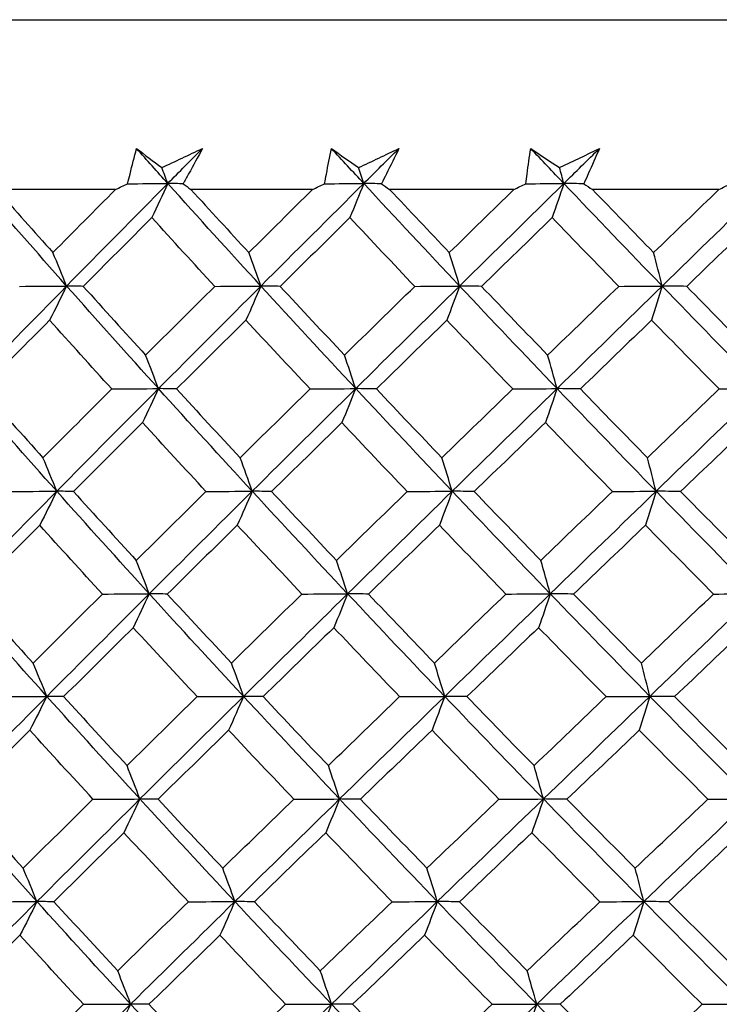
# Model space of a CAD drawing. Units: millimetres. Extents: x 32 to 1156, y 32 to 808.
# Drawn here: x 955 to 959, y 378 to 384 of the extents above; entities that cross this region are included whole.
import ezdxf

# ---------------------------------------------------------------- set-up
doc = ezdxf.new("R2010")
doc.units = ezdxf.units.MM
doc.header["$LTSCALE"] = 4
doc.layers.add('Dimension (ISO)', color=7, linetype='Continuous', lineweight=18, true_color=0x00003f)
doc.layers.add('Visible (ISO)', color=7, linetype='Continuous', lineweight=25, true_color=0x00003f)
doc.styles.add('Samuel Heath (ISO)', font='tahoma.ttf')
doc.dimstyles.new('Samuel Heath (ISO)', dxfattribs={"dimscale": 4, "dimtxt": 3, "dimasz": 2.5, "dimexe": 1, "dimexo": 1.5, "dimgap": 0.762, "dimtad": 0, "dimtih": 1, "dimtoh": 1, "dimrnd": 1e-08, "dimzin": 0, "dimdsep": 46, "dimtxsty": 'Samuel Heath (ISO)', "dimcen": 0.09, "dimdle": 10, "dimclrd": 256, "dimclre": 256, "dimclrt": 256, "dimazin": 0, "dimtfac": 1, "dimtmove": 0, "dimatfit": 3, "dimfxl": 0, "dimtolj": 1, "dimtzin": 0, "dimlwd": 15, "dimlwe": 15, "dimarcsym": 0})

# ---------------------------------------------------------------- blocks, each defined once
blk = doc.blocks.new('*D10')
at = {"layer": 'Defpoints', "color": 0, "transparency": 16777216}
for p in [(879.8333, 529.3312), (851.2583, 353.084), (879.8333, 353.084)]:
    blk.add_point(p, dxfattribs=at)
at = {"layer": 'Dimension (ISO)', "color": 176, "lineweight": 15, "true_color": 0x000080, "transparency": 16777216}
for p, q in [((851.2583, 359.084), (851.2583, 533.3312)), ((879.8333, 359.084), (879.8333, 533.3312)), ((841.2583, 529.3312), (831.2583, 529.3312)), ((851.2583, 529.3312), (879.8333, 529.3312)), ((889.8333, 529.3312), (930.4256, 529.3312))]:
    blk.add_line(p, q, dxfattribs=at)
at = {"layer": 'Dimension (ISO)', "color": 176, "true_color": 0x000080, "transparency": 16777216}
for points in [[(841.2583, 530.9979), (841.2583, 527.6646), (851.2583, 529.3312)], [(889.8333, 530.9979), (889.8333, 527.6646), (879.8333, 529.3312)]]:
    blk.add_solid(points, dxfattribs=at)
at = {"layer": 'Dimension (ISO)', "color": 176, "lineweight": 18, "true_color": 0x000080, "transparency": 16777216, "char_height": 12, "attachment_point": 2, "style": 'Samuel Heath (ISO)'}
for s, insert in [('\\A1; {\\fAIGDT|b0|i0;\\ln}\\fTahoma|b0|i0;\\S40.00^ 31.00;', (962.986, 564.4612)), ('\\A1;[\\S1 9\\/16^ 1 1\\/4;]', (962.986, 526.2832))]:
    blk.add_mtext(s, dxfattribs=dict(at, insert=insert))

msp = doc.modelspace()

# ---------------------------------------------------------------- linework, layer by layer
at = {"layer": 'Visible (ISO)'}
for p, q in [((941.8507, 384.084), (989.2408, 384.084)), ((955.4153, 382.9554), (954.6258, 382.9554)), ((956.7255, 382.9554), (955.9163, 382.9554)), ((958.0646, 382.9554), (957.2382, 382.9554)), ((959.4281, 382.9554), (958.5871, 382.9554))]:
    msp.add_line(p, q, dxfattribs=at)
for points, knots in [([(955.4957, 382.9933), (955.5009, 383.0149), (955.5062, 383.0364), (955.5255, 383.1145), (955.54, 383.171), (955.555, 383.2275)], [0.01505269, 0.01505269, 0.01505269, 0.01505269, 0.02427677, 0.02427677, 0.04840275, 0.04840275, 0.04840275, 0.04840275]), ([(955.9929, 383.2275), (955.9629, 383.171), (955.9324, 383.1146), (955.8895, 383.0366), (955.8775, 383.0149), (955.8654, 382.9933)], [0, 0, 0, 0, 0.02409169, 0.02409169, 0.03335003, 0.03335003, 0.03335003, 0.03335003]), ([(956.8056, 382.9933), (956.8095, 383.0149), (956.8136, 383.0364), (956.8285, 383.1145), (956.8398, 383.171), (956.8516, 383.2275)], [0.01505269, 0.01505269, 0.01505269, 0.01505269, 0.02427677, 0.02427677, 0.04840275, 0.04840275, 0.04840275, 0.04840275]), ([(957.2996, 383.2275), (957.2724, 383.171), (957.2447, 383.1146), (957.2057, 383.0366), (957.1948, 383.0149), (957.1838, 382.9933)], [0, 0, 0, 0, 0.02409169, 0.02409169, 0.03335003, 0.03335003, 0.03335003, 0.03335003]), ([(958.1439, 382.9933), (958.1466, 383.0149), (958.1494, 383.0364), (958.1599, 383.1145), (958.1679, 383.171), (958.1765, 383.2275)], [0.01505269, 0.01505269, 0.01505269, 0.01505269, 0.02427677, 0.02427677, 0.04840275, 0.04840275, 0.04840275, 0.04840275]), ([(958.6333, 383.2275), (958.609, 383.171), (958.5842, 383.1146), (958.5492, 383.0366), (958.5394, 383.0149), (958.5295, 382.9933)], [0, 0, 0, 0, 0.02409169, 0.02409169, 0.03335003, 0.03335003, 0.03335003, 0.03335003])]:
    msp.add_open_spline(points, degree=3, knots=knots, dxfattribs=at)
for points in [[(955.7629, 382.9953), (955.6934, 383.0727), (955.6241, 383.1501), (955.555, 383.2275)], [(955.555, 383.2275), (955.6106, 383.1851), (955.6666, 383.1427), (955.7228, 383.1003)], [(955.7228, 383.1003), (955.8129, 383.1427), (955.9029, 383.1851), (955.9929, 383.2275)], [(955.7629, 382.9953), (955.8395, 383.0727), (955.9162, 383.1501), (955.9929, 383.2275)], [(957.0661, 382.9953), (956.9944, 383.0727), (956.9229, 383.1501), (956.8516, 383.2275)], [(956.8516, 383.2275), (956.9112, 383.1851), (956.9711, 383.1427), (957.0313, 383.1003)], [(957.0313, 383.1003), (957.1208, 383.1427), (957.2103, 383.1851), (957.2996, 383.2275)], [(957.0661, 382.9953), (957.1439, 383.0727), (957.2217, 383.1501), (957.2996, 383.2275)], [(958.3969, 382.9953), (958.3232, 383.0727), (958.2498, 383.1501), (958.1765, 383.2275)], [(958.1765, 383.2275), (958.2399, 383.1851), (958.3036, 383.1427), (958.3676, 383.1003)], [(958.3676, 383.1003), (958.4562, 383.1427), (958.5448, 383.1851), (958.6333, 383.2275)], [(958.3969, 382.9953), (958.4757, 383.0727), (958.5545, 383.1501), (958.6333, 383.2275)], [(955.7629, 382.9953), (955.7496, 383.0304), (955.7363, 383.0654), (955.7228, 383.1003)], [(957.0661, 382.9953), (957.0545, 383.0304), (957.043, 383.0654), (957.0313, 383.1003)], [(958.3969, 382.9953), (958.3872, 383.0304), (958.3774, 383.0654), (958.3676, 383.1003)], [(955.0901, 382.3134), (954.8885, 382.5407), (954.6891, 382.768), (954.4917, 382.9953)], [(955.0901, 382.3134), (955.3137, 382.5407), (955.538, 382.768), (955.7629, 382.9953)], [(955.4153, 382.9554), (955.4421, 382.968), (955.4689, 382.9807), (955.4957, 382.9933)], [(955.4957, 382.9933), (955.5848, 382.994), (955.6739, 382.9946), (955.7629, 382.9953)], [(955.7629, 382.9953), (955.7277, 382.9189), (955.6923, 382.8432), (955.6567, 382.768)], [(955.8654, 382.9933), (955.8313, 382.994), (955.7971, 382.9946), (955.7629, 382.9953)], [(956.3819, 382.3134), (956.1736, 382.5407), (955.9673, 382.768), (955.7629, 382.9953)], [(955.8654, 382.9933), (955.8824, 382.9807), (955.8993, 382.968), (955.9163, 382.9554)], [(956.3819, 382.3134), (956.6095, 382.5407), (956.8375, 382.768), (957.0661, 382.9953)], [(956.7255, 382.9554), (956.7522, 382.968), (956.7789, 382.9807), (956.8056, 382.9933)], [(956.8056, 382.9933), (956.8924, 382.994), (956.9792, 382.9946), (957.0661, 382.9953)], [(957.0661, 382.9953), (957.0356, 382.9189), (957.0049, 382.8432), (956.974, 382.768)], [(957.1838, 382.9933), (957.1446, 382.994), (957.1053, 382.9946), (957.0661, 382.9953)], [(957.7036, 382.3134), (957.4893, 382.5407), (957.2768, 382.768), (957.0661, 382.9953)], [(957.1838, 382.9933), (957.2019, 382.9807), (957.22, 382.968), (957.2382, 382.9554)], [(957.7036, 382.3134), (957.9344, 382.5407), (958.1655, 382.768), (958.3969, 382.9953)], [(958.0646, 382.9554), (958.091, 382.968), (958.1175, 382.9807), (958.1439, 382.9933)], [(958.1439, 382.9933), (958.2282, 382.994), (958.3125, 382.9946), (958.3969, 382.9953)], [(958.3969, 382.9953), (958.3712, 382.9189), (958.3453, 382.8432), (958.3192, 382.768)], [(958.5295, 382.9933), (958.4853, 382.994), (958.4411, 382.9946), (958.3969, 382.9953)], [(959.0508, 382.3134), (958.8312, 382.5407), (958.6132, 382.768), (958.3969, 382.9953)], [(958.5295, 382.9933), (958.5487, 382.9807), (958.5679, 382.968), (958.5871, 382.9554)], [(959.0508, 382.3134), (959.2841, 382.5407), (959.5175, 382.768), (959.751, 382.9953)], [(959.4281, 382.9554), (959.4542, 382.968), (959.4803, 382.9807), (959.5064, 382.9933)], [(954.6258, 382.9554), (954.7494, 382.8155), (954.8737, 382.6757), (954.9986, 382.536)], [(954.9986, 382.536), (955.1372, 382.6757), (955.276, 382.8155), (955.4153, 382.9554)], [(955.9163, 382.9554), (956.0441, 382.8155), (956.1726, 382.6757), (956.3017, 382.536)], [(956.3017, 382.536), (956.4427, 382.6757), (956.584, 382.8155), (956.7255, 382.9554)], [(957.2382, 382.9554), (957.3699, 382.8155), (957.5021, 382.6757), (957.635, 382.536)], [(957.635, 382.536), (957.778, 382.6757), (957.9212, 382.8155), (958.0646, 382.9554)], [(958.5871, 382.9554), (958.7223, 382.8155), (958.8579, 382.6757), (958.994, 382.536)], [(958.994, 382.536), (959.1386, 382.6757), (959.2833, 382.8155), (959.4281, 382.9554)], [(955.6567, 382.768), (955.5042, 382.6157), (955.3521, 382.4634), (955.2005, 382.3112)], [(956.0751, 382.3112), (955.9348, 382.4633), (955.7954, 382.6156), (955.6567, 382.768)], [(956.974, 382.768), (956.8191, 382.6157), (956.6645, 382.4634), (956.5102, 382.3112)], [(957.405, 382.3112), (957.2606, 382.4633), (957.117, 382.6156), (956.974, 382.768)], [(958.3192, 382.768), (958.1624, 382.6157), (958.0057, 382.4634), (957.8493, 382.3112)], [(958.7615, 382.3112), (958.6135, 382.4633), (958.4661, 382.6156), (958.3192, 382.768)], [(959.6881, 382.768), (959.5298, 382.6157), (959.3716, 382.4634), (959.2136, 382.3112)], [(955.0901, 382.3134), (955.0599, 382.3881), (955.0294, 382.4624), (954.9986, 382.536)], [(956.3819, 382.3134), (956.3554, 382.3881), (956.3287, 382.4624), (956.3017, 382.536)], [(957.7036, 382.3134), (957.6809, 382.3881), (957.658, 382.4624), (957.635, 382.536)], [(959.0508, 382.3134), (959.0321, 382.3881), (959.0131, 382.4624), (958.994, 382.536)], [(954.4218, 381.6314), (954.6438, 381.8587), (954.8665, 382.086), (955.0901, 382.3134)], [(954.776, 382.3112), (954.8807, 382.3119), (954.9854, 382.3126), (955.0901, 382.3134)], [(955.0901, 382.3134), (955.0526, 382.2371), (955.0149, 382.1616), (954.9769, 382.0866)], [(955.2005, 382.3112), (955.1637, 382.3119), (955.1269, 382.3126), (955.0901, 382.3134)], [(955.7011, 381.6314), (955.4954, 381.8587), (955.2917, 382.086), (955.0901, 382.3134)], [(955.2005, 382.3112), (955.3379, 382.1586), (955.4762, 382.0061), (955.6152, 381.8538)], [(955.6152, 381.8538), (955.7681, 382.0062), (955.9214, 382.1586), (956.0751, 382.3112)], [(955.7011, 381.6314), (955.9274, 381.8587), (956.1543, 382.086), (956.3819, 382.3134)], [(956.0751, 382.3112), (956.1773, 382.3119), (956.2796, 382.3126), (956.3819, 382.3134)], [(956.3819, 382.3134), (956.349, 382.2371), (956.316, 382.1616), (956.2827, 382.0866)], [(956.5102, 382.3112), (956.4674, 382.3119), (956.4247, 382.3126), (956.3819, 382.3134)], [(957.0125, 381.6314), (956.8004, 381.8587), (956.5902, 382.086), (956.3819, 382.3134)], [(956.5102, 382.3112), (956.6521, 382.1586), (956.7947, 382.0061), (956.938, 381.8538)], [(956.938, 381.8538), (957.0934, 382.0062), (957.2491, 382.1586), (957.405, 382.3112)], [(957.0125, 381.6314), (957.2424, 381.8587), (957.4728, 382.086), (957.7036, 382.3134)], [(957.405, 382.3112), (957.5045, 382.3119), (957.604, 382.3126), (957.7036, 382.3134)], [(957.7036, 382.3134), (957.6754, 382.2371), (957.6471, 382.1616), (957.6187, 382.0866)], [(957.8493, 382.3112), (957.8008, 382.3119), (957.7522, 382.3126), (957.7036, 382.3134)], [(958.3517, 381.6314), (958.1339, 381.8587), (957.9179, 382.086), (957.7036, 382.3134)], [(957.8493, 382.3112), (957.9952, 382.1586), (958.1418, 382.0061), (958.2889, 381.8538)], [(958.2889, 381.8538), (958.4462, 382.0062), (958.6038, 382.1586), (958.7615, 382.3112)], [(958.3517, 381.6314), (958.5845, 381.8587), (958.8176, 382.086), (959.0508, 382.3134)], [(958.7615, 382.3112), (958.8579, 382.3119), (958.9544, 382.3126), (959.0508, 382.3134)], [(959.0508, 382.3134), (959.0275, 382.2371), (959.0041, 382.1616), (958.9805, 382.0866)], [(959.2136, 382.3112), (959.1594, 382.3119), (959.1051, 382.3126), (959.0508, 382.3134)], [(959.7144, 381.6314), (959.4916, 381.8587), (959.2705, 382.086), (959.0508, 382.3134)], [(959.2136, 382.3112), (959.363, 382.1586), (959.513, 382.0061), (959.6635, 381.8538)], [(954.9769, 382.0866), (954.8253, 381.9341), (954.6741, 381.7817), (954.5234, 381.6294)], [(955.3901, 381.6294), (955.2516, 381.7816), (955.1139, 381.934), (954.9769, 382.0866)], [(956.2827, 382.0866), (956.1284, 381.9341), (955.9744, 381.7817), (955.8208, 381.6294)], [(956.7093, 381.6294), (956.5664, 381.7816), (956.4242, 381.934), (956.2827, 382.0866)], [(957.6187, 382.0866), (957.4621, 381.9341), (957.3059, 381.7817), (957.1499, 381.6294)], [(958.0572, 381.6294), (957.9104, 381.7816), (957.7642, 381.934), (957.6187, 382.0866)], [(958.9805, 382.0866), (958.8223, 381.9341), (958.6642, 381.7817), (958.5064, 381.6294)], [(959.4296, 381.6294), (959.2794, 381.7816), (959.1297, 381.934), (958.9805, 382.0866)], [(955.7011, 381.6314), (955.6727, 381.7061), (955.6441, 381.7803), (955.6152, 381.8538)], [(957.0125, 381.6314), (956.9879, 381.7061), (956.963, 381.7803), (956.938, 381.8538)], [(958.3517, 381.6314), (958.3309, 381.7061), (958.31, 381.7803), (958.2889, 381.8538)], [(955.0242, 380.9494), (954.8213, 381.1768), (954.6205, 381.404), (954.4218, 381.6314)], [(954.5234, 381.6294), (954.659, 381.4767), (954.7954, 381.3241), (954.9327, 381.1717)], [(954.9327, 381.1717), (955.0848, 381.3242), (955.2372, 381.4767), (955.3901, 381.6294)], [(955.0242, 380.9494), (955.2491, 381.1768), (955.4747, 381.404), (955.7011, 381.6314)], [(955.3901, 381.6294), (955.4938, 381.63), (955.5974, 381.6307), (955.7011, 381.6314)], [(955.7011, 381.6314), (955.6659, 381.5553), (955.6305, 381.4799), (955.5949, 381.4051)], [(955.8208, 381.6294), (955.7809, 381.63), (955.741, 381.6307), (955.7011, 381.6314)], [(956.3242, 380.9494), (956.1145, 381.1768), (955.9068, 381.404), (955.7011, 381.6314)], [(955.8208, 381.6294), (955.9611, 381.4767), (956.1021, 381.3241), (956.244, 381.1717)], [(956.244, 381.1717), (956.3987, 381.3242), (956.5538, 381.4767), (956.7093, 381.6294)], [(956.3242, 380.9494), (956.5531, 381.1768), (956.7825, 381.404), (957.0125, 381.6314)], [(956.7093, 381.6294), (956.8103, 381.63), (956.9114, 381.6307), (957.0125, 381.6314)], [(957.0125, 381.6314), (956.982, 381.5553), (956.9513, 381.4799), (956.9204, 381.4051)], [(957.1499, 381.6294), (957.1041, 381.63), (957.0583, 381.6307), (957.0125, 381.6314)], [(957.6542, 380.9494), (957.4384, 381.1768), (957.2246, 381.404), (957.0125, 381.6314)], [(957.1499, 381.6294), (957.2944, 381.4767), (957.4396, 381.3241), (957.5855, 381.1717)], [(957.5855, 381.1717), (957.7425, 381.3242), (957.8998, 381.4767), (958.0572, 381.6294)], [(957.6542, 380.9494), (957.8864, 381.1768), (958.1188, 381.404), (958.3517, 381.6314)], [(958.0572, 381.6294), (958.1554, 381.63), (958.2535, 381.6307), (958.3517, 381.6314)], [(958.3517, 381.6314), (958.326, 381.5553), (958.3001, 381.4799), (958.2741, 381.4051)], [(958.5064, 381.6294), (958.4548, 381.63), (958.4033, 381.6307), (958.3517, 381.6314)], [(959.0099, 380.9494), (958.7888, 381.1768), (958.5695, 381.404), (958.3517, 381.6314)], [(958.5064, 381.6294), (958.6547, 381.4767), (958.8036, 381.3241), (958.9531, 381.1717)], [(958.9531, 381.1717), (959.1118, 381.3242), (959.2706, 381.4767), (959.4296, 381.6294)], [(959.0099, 380.9494), (959.2446, 381.1768), (959.4794, 381.404), (959.7144, 381.6314)], [(959.4296, 381.6294), (959.5245, 381.63), (959.6194, 381.6307), (959.7144, 381.6314)], [(955.5949, 381.4051), (955.4413, 381.2525), (955.2881, 381.1), (955.1353, 380.9475)], [(956.0166, 380.9475), (955.8753, 381.0999), (955.7347, 381.2524), (955.5949, 381.4051)], [(956.9204, 381.4051), (956.7643, 381.2525), (956.6086, 381.1), (956.4531, 380.9475)], [(957.3549, 380.9475), (957.2093, 381.0999), (957.0645, 381.2524), (956.9204, 381.4051)], [(958.2741, 381.4051), (958.116, 381.2525), (957.9582, 381.1), (957.8006, 380.9475)], [(958.7198, 380.9475), (958.5706, 381.0999), (958.422, 381.2524), (958.2741, 381.4051)], [(959.6514, 381.4051), (959.492, 381.2525), (959.3326, 381.1), (959.1734, 380.9475)], [(955.0242, 380.9494), (954.994, 381.0241), (954.9635, 381.0982), (954.9327, 381.1717)], [(956.3242, 380.9494), (956.2976, 381.0241), (956.2709, 381.0982), (956.244, 381.1717)], [(957.6542, 380.9494), (957.6315, 381.0241), (957.6086, 381.0982), (957.5855, 381.1717)], [(959.0099, 380.9494), (958.9911, 381.0241), (958.9722, 381.0982), (958.9531, 381.1717)], [(954.3519, 380.2675), (954.5752, 380.4948), (954.7993, 380.7221), (955.0242, 380.9494)], [(954.7094, 380.9475), (954.8144, 380.9482), (954.9193, 380.9488), (955.0242, 380.9494)], [(955.0242, 380.9494), (954.9867, 380.8735), (954.949, 380.7983), (954.9111, 380.7236)], [(955.1353, 380.9475), (955.0983, 380.9482), (955.0613, 380.9488), (955.0242, 380.9494)], [(955.6392, 380.2675), (955.4322, 380.4948), (955.2272, 380.7221), (955.0242, 380.9494)], [(955.6392, 380.2675), (955.8669, 380.4948), (956.0952, 380.7221), (956.3242, 380.9494)], [(956.0166, 380.9475), (956.1191, 380.9482), (956.2216, 380.9488), (956.3242, 380.9494)], [(956.3242, 380.9494), (956.2913, 380.8735), (956.2582, 380.7983), (956.225, 380.7236)], [(956.4531, 380.9475), (956.4102, 380.9482), (956.3672, 380.9488), (956.3242, 380.9494)], [(956.9589, 380.2675), (956.7454, 380.4948), (956.5338, 380.7221), (956.3242, 380.9494)], [(956.9589, 380.2675), (957.1902, 380.4948), (957.422, 380.7221), (957.6542, 380.9494)], [(957.3549, 380.9475), (957.4546, 380.9482), (957.5544, 380.9488), (957.6542, 380.9494)], [(957.6542, 380.9494), (957.626, 380.8735), (957.5977, 380.7983), (957.5693, 380.7236)], [(957.8006, 380.9475), (957.7518, 380.9482), (957.703, 380.9488), (957.6542, 380.9494)], [(958.3065, 380.2675), (958.0873, 380.4948), (957.8699, 380.7221), (957.6542, 380.9494)], [(958.3065, 380.2675), (958.5407, 380.4948), (958.7752, 380.7221), (959.0099, 380.9494)], [(958.7198, 380.9475), (958.8165, 380.9482), (958.9132, 380.9488), (959.0099, 380.9494)], [(959.0099, 380.9494), (958.9866, 380.8735), (958.9632, 380.7983), (958.9396, 380.7236)], [(959.1734, 380.9475), (959.1189, 380.9482), (959.0644, 380.9488), (959.0099, 380.9494)], [(959.6777, 380.2675), (959.4536, 380.4948), (959.231, 380.7221), (959.0099, 380.9494)], [(955.1353, 380.9475), (955.2738, 380.7947), (955.4132, 380.6421), (955.5533, 380.4895)], [(955.5533, 380.4895), (955.7074, 380.6421), (955.8618, 380.7948), (956.0166, 380.9475)], [(956.4531, 380.9475), (956.5962, 380.7947), (956.7399, 380.6421), (956.8844, 380.4895)], [(956.8844, 380.4895), (957.0409, 380.6421), (957.1978, 380.7948), (957.3549, 380.9475)], [(957.8006, 380.9475), (957.9477, 380.7947), (958.0954, 380.6421), (958.2437, 380.4895)], [(958.2437, 380.4895), (958.4022, 380.6421), (958.5609, 380.7948), (958.7198, 380.9475)], [(959.1734, 380.9475), (959.324, 380.7947), (959.4751, 380.6421), (959.6269, 380.4895)], [(954.9111, 380.7236), (954.7583, 380.5709), (954.606, 380.4183), (954.4542, 380.2657)], [(955.3276, 380.2657), (955.1879, 380.4182), (955.0491, 380.5709), (954.9111, 380.7236)], [(956.225, 380.7236), (956.0695, 380.5709), (955.9144, 380.4183), (955.7596, 380.2657)], [(956.655, 380.2657), (956.5109, 380.4182), (956.3676, 380.5709), (956.225, 380.7236)], [(957.5693, 380.7236), (957.4116, 380.5709), (957.2542, 380.4183), (957.097, 380.2657)], [(958.0113, 380.2657), (957.8633, 380.4182), (957.716, 380.5709), (957.5693, 380.7236)], [(958.9396, 380.7236), (958.7802, 380.5709), (958.621, 380.4183), (958.4619, 380.2657)], [(959.3923, 380.2657), (959.2408, 380.4182), (959.0899, 380.5709), (958.9396, 380.7236)], [(955.6392, 380.2675), (955.6108, 380.3421), (955.5822, 380.4161), (955.5533, 380.4895)], [(956.9589, 380.2675), (956.9342, 380.3421), (956.9094, 380.4161), (956.8844, 380.4895)], [(958.3065, 380.2675), (958.2857, 380.3421), (958.2648, 380.4161), (958.2437, 380.4895)], [(954.9583, 379.5855), (954.754, 379.8128), (954.5519, 380.0401), (954.3519, 380.2675)], [(954.4542, 380.2657), (954.5909, 380.1128), (954.7284, 379.9601), (954.8668, 379.8074)], [(954.8668, 379.8074), (955.02, 379.9601), (955.1736, 380.1129), (955.3276, 380.2657)], [(954.9583, 379.5855), (955.1846, 379.8128), (955.4115, 380.0401), (955.6392, 380.2675)], [(955.3276, 380.2657), (955.4315, 380.2663), (955.5354, 380.2669), (955.6392, 380.2675)], [(955.6392, 380.2675), (955.604, 380.1917), (955.5686, 380.1166), (955.533, 380.0421)], [(955.7596, 380.2657), (955.7195, 380.2663), (955.6794, 380.2669), (955.6392, 380.2675)], [(956.2664, 379.5855), (956.0553, 379.8128), (955.8463, 380.0401), (955.6392, 380.2675)], [(955.7596, 380.2657), (955.901, 380.1128), (956.0432, 379.9601), (956.1862, 379.8074)], [(956.1862, 379.8074), (956.3421, 379.9601), (956.4984, 380.1129), (956.655, 380.2657)], [(956.2664, 379.5855), (956.4967, 379.8128), (956.7275, 380.0401), (956.9589, 380.2675)], [(956.655, 380.2657), (956.7563, 380.2663), (956.8576, 380.2669), (956.9589, 380.2675)], [(956.9589, 380.2675), (956.9284, 380.1917), (956.8977, 380.1166), (956.8668, 380.0421)], [(957.097, 380.2657), (957.051, 380.2663), (957.0049, 380.2669), (956.9589, 380.2675)], [(957.6047, 379.5855), (957.3876, 379.8128), (957.1723, 380.0401), (956.9589, 380.2675)], [(957.097, 380.2657), (957.2427, 380.1128), (957.389, 379.9601), (957.5361, 379.8074)], [(957.5361, 379.8074), (957.6942, 379.9601), (957.8527, 380.1129), (958.0113, 380.2657)], [(957.6047, 379.5855), (957.8383, 379.8128), (958.0722, 380.0401), (958.3065, 380.2675)], [(958.0113, 380.2657), (958.1097, 380.2663), (958.2081, 380.2669), (958.3065, 380.2675)], [(958.3065, 380.2675), (958.2808, 380.1917), (958.2549, 380.1166), (958.2289, 380.0421)], [(958.4619, 380.2657), (958.4101, 380.2663), (958.3583, 380.2669), (958.3065, 380.2675)], [(958.969, 379.5855), (958.7465, 379.8128), (958.5257, 380.0401), (958.3065, 380.2675)], [(958.4619, 380.2657), (958.6114, 380.1128), (958.7614, 379.9601), (958.9121, 379.8074)], [(958.9121, 379.8074), (959.072, 379.9601), (959.2321, 380.1129), (959.3923, 380.2657)], [(958.969, 379.5855), (959.2051, 379.8128), (959.4413, 380.0401), (959.6777, 380.2675)], [(959.3923, 380.2657), (959.4874, 380.2663), (959.5826, 380.2669), (959.6777, 380.2675)], [(955.533, 380.0421), (955.3783, 379.8893), (955.224, 379.7366), (955.0701, 379.5839)], [(955.9582, 379.5839), (955.8157, 379.7365), (955.6739, 379.8893), (955.533, 380.0421)], [(956.8668, 380.0421), (956.7096, 379.8893), (956.5527, 379.7366), (956.3961, 379.5839)], [(957.3047, 379.5839), (957.158, 379.7365), (957.0121, 379.8893), (956.8668, 380.0421)], [(958.2289, 380.0421), (958.0697, 379.8893), (957.9107, 379.7366), (957.7519, 379.5839)], [(958.6782, 379.5839), (958.5278, 379.7365), (958.378, 379.8893), (958.2289, 380.0421)], [(959.6148, 380.0421), (959.4542, 379.8893), (959.2936, 379.7366), (959.1332, 379.5839)], [(954.9583, 379.5855), (954.9281, 379.66), (954.8976, 379.734), (954.8668, 379.8074)], [(956.2664, 379.5855), (956.2399, 379.66), (956.2131, 379.734), (956.1862, 379.8074)], [(957.6047, 379.5855), (957.582, 379.66), (957.5592, 379.734), (957.5361, 379.8074)], [(958.969, 379.5855), (958.9502, 379.66), (958.9312, 379.734), (958.9121, 379.8074)], [(954.282, 378.9035), (954.5066, 379.1309), (954.7321, 379.3582), (954.9583, 379.5855)], [(954.6429, 379.5839), (954.748, 379.5844), (954.8532, 379.585), (954.9583, 379.5855)], [(954.9583, 379.5855), (954.9208, 379.5099), (954.8831, 379.435), (954.8452, 379.3607)], [(955.0701, 379.5839), (955.0328, 379.5844), (954.9956, 379.585), (954.9583, 379.5855)], [(955.5774, 378.9035), (955.369, 379.1309), (955.1626, 379.3581), (954.9583, 379.5855)], [(955.0701, 379.5839), (955.2097, 379.4309), (955.3502, 379.278), (955.4915, 379.1253)], [(955.4915, 379.1253), (955.6466, 379.2781), (955.8022, 379.4309), (955.9582, 379.5839)], [(955.5774, 378.9035), (955.8064, 379.1309), (956.0361, 379.3582), (956.2664, 379.5855)], [(955.9582, 379.5839), (956.0609, 379.5844), (956.1636, 379.585), (956.2664, 379.5855)], [(956.2664, 379.5855), (956.2335, 379.5099), (956.2005, 379.435), (956.1673, 379.3607)], [(956.3961, 379.5839), (956.3529, 379.5844), (956.3096, 379.585), (956.2664, 379.5855)], [(956.9052, 378.9035), (956.6904, 379.1309), (956.4774, 379.3581), (956.2664, 379.5855)], [(956.3961, 379.5839), (956.5402, 379.4309), (956.6851, 379.278), (956.8308, 379.1253)], [(956.8308, 379.1253), (956.9885, 379.2781), (957.1464, 379.4309), (957.3047, 379.5839)], [(956.9052, 378.9035), (957.138, 379.1309), (957.3711, 379.3582), (957.6047, 379.5855)], [(957.3047, 379.5839), (957.4047, 379.5844), (957.5047, 379.585), (957.6047, 379.5855)], [(957.6047, 379.5855), (957.5766, 379.5099), (957.5483, 379.435), (957.5199, 379.3607)], [(957.7519, 379.5839), (957.7029, 379.5844), (957.6538, 379.585), (957.6047, 379.5855)], [(958.2613, 378.9035), (958.0407, 379.1309), (957.8219, 379.3581), (957.6047, 379.5855)], [(957.7519, 379.5839), (957.9001, 379.4309), (958.049, 379.278), (958.1985, 379.1253)], [(958.1985, 379.1253), (958.3582, 379.2781), (958.5181, 379.4309), (958.6782, 379.5839)], [(958.2613, 378.9035), (958.497, 379.1309), (958.7328, 379.3582), (958.969, 379.5855)], [(958.6782, 379.5839), (958.7751, 379.5844), (958.872, 379.585), (958.969, 379.5855)], [(958.969, 379.5855), (958.9457, 379.5099), (958.9223, 379.435), (958.8987, 379.3607)], [(959.1332, 379.5839), (959.0785, 379.5844), (959.0237, 379.585), (958.969, 379.5855)], [(959.6411, 378.9035), (959.4155, 379.1309), (959.1915, 379.3581), (958.969, 379.5855)], [(959.1332, 379.5839), (959.285, 379.4309), (959.4373, 379.278), (959.5902, 379.1253)], [(954.8452, 379.3607), (954.6914, 379.2077), (954.538, 379.0549), (954.385, 378.9021)], [(955.2651, 378.9021), (955.1243, 379.0549), (954.9843, 379.2077), (954.8452, 379.3607)], [(956.1673, 379.3607), (956.0106, 379.2077), (955.8544, 379.0549), (955.6985, 378.9021)], [(956.6006, 378.9021), (956.4554, 379.0549), (956.3109, 379.2077), (956.1673, 379.3607)], [(957.5199, 379.3607), (957.361, 379.2077), (957.2024, 379.0549), (957.0441, 378.9021)], [(957.9654, 378.9021), (957.8162, 379.0549), (957.6677, 379.2077), (957.5199, 379.3607)], [(958.8987, 379.3607), (958.7381, 379.2077), (958.5777, 379.0549), (958.4175, 378.9021)], [(959.3549, 378.9021), (959.2022, 379.0549), (959.0502, 379.2077), (958.8987, 379.3607)], [(955.5774, 378.9035), (955.549, 378.978), (955.5203, 379.0519), (955.4915, 379.1253)], [(956.9052, 378.9035), (956.8806, 378.978), (956.8558, 379.0519), (956.8308, 379.1253)], [(958.2613, 378.9035), (958.2405, 378.978), (958.2196, 379.0519), (958.1985, 379.1253)], [(954.8924, 378.2216), (954.6868, 378.4489), (954.4834, 378.6762), (954.282, 378.9035)], [(954.385, 378.9021), (954.5227, 378.749), (954.6614, 378.596), (954.8009, 378.4431)], [(954.8009, 378.4431), (954.9552, 378.596), (955.1099, 378.749), (955.2651, 378.9021)], [(954.8924, 378.2216), (955.12, 378.4489), (955.3483, 378.6762), (955.5774, 378.9035)], [(955.2651, 378.9021), (955.3692, 378.9026), (955.4733, 378.903), (955.5774, 378.9035)], [(955.5774, 378.9035), (955.5422, 378.8281), (955.5068, 378.7534), (955.4712, 378.6792)], [(955.6985, 378.9021), (955.6581, 378.9026), (955.6178, 378.903), (955.5774, 378.9035)], [(956.2086, 378.2216), (955.9962, 378.4489), (955.7858, 378.6762), (955.5774, 378.9035)], [(955.6985, 378.9021), (955.841, 378.749), (955.9843, 378.596), (956.1284, 378.4431)], [(956.1284, 378.4431), (956.2855, 378.596), (956.4429, 378.749), (956.6006, 378.9021)], [(956.2086, 378.2216), (956.4403, 378.4489), (956.6725, 378.6762), (956.9052, 378.9035)], [(956.6006, 378.9021), (956.7022, 378.9026), (956.8037, 378.903), (956.9052, 378.9035)], [(956.9052, 378.9035), (956.8748, 378.8281), (956.8441, 378.7534), (956.8132, 378.6792)], [(957.0441, 378.9021), (956.9978, 378.9026), (956.9516, 378.903), (956.9052, 378.9035)], [(957.5553, 378.2216), (957.3368, 378.4489), (957.1201, 378.6762), (956.9052, 378.9035)], [(957.0441, 378.9021), (957.1909, 378.749), (957.3384, 378.596), (957.4866, 378.4431)], [(957.4866, 378.4431), (957.646, 378.596), (957.8056, 378.749), (957.9654, 378.9021)], [(957.5553, 378.2216), (957.7903, 378.4489), (958.0256, 378.6762), (958.2613, 378.9035)], [(957.9654, 378.9021), (958.064, 378.9026), (958.1627, 378.903), (958.2613, 378.9035)], [(958.2613, 378.9035), (958.2356, 378.8281), (958.2097, 378.7534), (958.1837, 378.6792)], [(958.4175, 378.9021), (958.3654, 378.9026), (958.3134, 378.903), (958.2613, 378.9035)], [(958.928, 378.2216), (958.7041, 378.4489), (958.4819, 378.6762), (958.2613, 378.9035)], [(958.4175, 378.9021), (958.568, 378.749), (958.7193, 378.596), (958.8712, 378.4431)], [(958.8712, 378.4431), (959.0322, 378.596), (959.1935, 378.749), (959.3549, 378.9021)], [(958.928, 378.2216), (959.1656, 378.4489), (959.4033, 378.6762), (959.6411, 378.9035)], [(959.3549, 378.9021), (959.4503, 378.9026), (959.5457, 378.903), (959.6411, 378.9035)], [(955.4712, 378.6792), (955.3154, 378.5261), (955.1599, 378.3732), (955.0049, 378.2203)], [(955.8997, 378.2203), (955.7561, 378.3732), (955.6132, 378.5261), (955.4712, 378.6792)], [(956.8132, 378.6792), (956.6549, 378.5261), (956.4968, 378.3732), (956.339, 378.2203)], [(957.2546, 378.2203), (957.1067, 378.3732), (956.9596, 378.5261), (956.8132, 378.6792)], [(958.1837, 378.6792), (958.0233, 378.5261), (957.8632, 378.3732), (957.7033, 378.2203)], [(958.6365, 378.2203), (958.4849, 378.3732), (958.334, 378.5261), (958.1837, 378.6792)], [(959.5782, 378.6792), (959.4163, 378.5261), (959.2546, 378.3732), (959.093, 378.2203)], [(954.8924, 378.2216), (954.8622, 378.296), (954.8316, 378.3698), (954.8009, 378.4431)], [(956.2086, 378.2216), (956.1821, 378.296), (956.1554, 378.3698), (956.1284, 378.4431)], [(957.5553, 378.2216), (957.5326, 378.296), (957.5097, 378.3698), (957.4866, 378.4431)], [(958.928, 378.2216), (958.9092, 378.296), (958.8903, 378.3698), (958.8712, 378.4431)], [(954.2122, 377.5396), (954.4381, 377.7669), (954.6648, 377.9942), (954.8924, 378.2216)], [(954.5763, 378.2203), (954.6817, 378.2207), (954.787, 378.2211), (954.8924, 378.2216)], [(954.8924, 378.2216), (954.855, 378.1463), (954.8173, 378.0717), (954.7794, 377.9977)], [(955.0049, 378.2203), (954.9674, 378.2207), (954.9299, 378.2211), (954.8924, 378.2216)], [(955.5155, 377.5396), (955.3058, 377.7669), (955.0981, 377.9942), (954.8924, 378.2216)], [(955.0049, 378.2203), (955.1456, 378.0671), (955.2872, 377.914), (955.4296, 377.761)], [(955.4296, 377.761), (955.5859, 377.914), (955.7426, 378.0671), (955.8997, 378.2203)], [(955.5155, 377.5396), (955.7459, 377.7669), (955.977, 377.9942), (956.2086, 378.2216)], [(955.8997, 378.2203), (956.0027, 378.2207), (956.1057, 378.2211), (956.2086, 378.2216)], [(956.2086, 378.2216), (956.1758, 378.1463), (956.1428, 378.0717), (956.1095, 377.9977)], [(956.339, 378.2203), (956.2956, 378.2207), (956.2521, 378.2211), (956.2086, 378.2216)], [(956.8516, 377.5396), (956.6354, 377.7669), (956.4211, 377.9942), (956.2086, 378.2216)], [(956.339, 378.2203), (956.4843, 378.0671), (956.6303, 377.914), (956.7771, 377.761)], [(956.7771, 377.761), (956.936, 377.914), (957.0951, 378.0671), (957.2546, 378.2203)], [(956.8516, 377.5396), (957.0858, 377.7669), (957.3203, 377.9942), (957.5553, 378.2216)], [(957.2546, 378.2203), (957.3548, 378.2207), (957.4551, 378.2211), (957.5553, 378.2216)], [(957.5553, 378.2216), (957.5272, 378.1463), (957.4989, 378.0717), (957.4705, 377.9977)], [(957.7033, 378.2203), (957.654, 378.2207), (957.6046, 378.2211), (957.5553, 378.2216)], [(958.2161, 377.5396), (957.9941, 377.7669), (957.7738, 377.9942), (957.5553, 378.2216)], [(957.7033, 378.2203), (957.8526, 378.0671), (958.0026, 377.914), (958.1533, 377.761)], [(958.1533, 377.761), (958.3142, 377.914), (958.4752, 378.0671), (958.6365, 378.2203)], [(958.2161, 377.5396), (958.4532, 377.7669), (958.6905, 377.9942), (958.928, 378.2216)], [(958.6365, 378.2203), (958.7337, 378.2207), (958.8309, 378.2211), (958.928, 378.2216)], [(958.928, 378.2216), (958.9048, 378.1463), (958.8813, 378.0717), (958.8578, 377.9977)], [(959.093, 378.2203), (959.0381, 378.2207), (958.9831, 378.2211), (958.928, 378.2216)], [(959.6045, 377.5396), (959.3774, 377.7669), (959.1519, 377.9942), (958.928, 378.2216)], [(959.093, 378.2203), (959.2459, 378.0671), (959.3994, 377.914), (959.5536, 377.761)], [(954.7794, 377.9977), (954.6244, 377.8445), (954.4699, 377.6915), (954.3158, 377.5385)], [(955.2025, 377.5385), (955.0606, 377.6915), (954.9195, 377.8445), (954.7794, 377.9977)], [(956.1095, 377.9977), (955.9518, 377.8445), (955.7944, 377.6915), (955.6374, 377.5385)], [(956.5463, 377.5385), (956.3999, 377.6915), (956.2543, 377.8445), (956.1095, 377.9977)], [(957.4705, 377.9977), (957.3105, 377.8445), (957.1507, 377.6915), (956.9912, 377.5385)], [(957.9195, 377.5385), (957.7691, 377.6915), (957.6194, 377.8445), (957.4705, 377.9977)], [(958.8578, 377.9977), (958.696, 377.8445), (958.5344, 377.6915), (958.373, 377.5385)], [(959.3175, 377.5385), (959.1636, 377.6915), (959.0104, 377.8445), (958.8578, 377.9977)], [(955.5155, 377.5396), (955.4871, 377.614), (955.4585, 377.6878), (955.4296, 377.761)], [(956.8516, 377.5396), (956.827, 377.614), (956.8022, 377.6878), (956.7771, 377.761)], [(958.2161, 377.5396), (958.1953, 377.614), (958.1744, 377.6878), (958.1533, 377.761)], [(954.8265, 376.8577), (954.6196, 377.085), (954.4148, 377.3123), (954.2122, 377.5396)], [(954.735, 377.0789), (954.8904, 377.232), (955.0463, 377.3852), (955.2025, 377.5385)], [(954.8265, 376.8577), (955.0555, 377.085), (955.2851, 377.3123), (955.5155, 377.5396)], [(955.2025, 377.5385), (955.3069, 377.5389), (955.4112, 377.5392), (955.5155, 377.5396)], [(955.5155, 377.5396), (955.4804, 377.4645), (955.445, 377.3901), (955.4094, 377.3162)], [(955.6374, 377.5385), (955.5968, 377.5389), (955.5562, 377.5392), (955.5155, 377.5396)], [(956.1509, 376.8577), (955.9371, 377.085), (955.7253, 377.3123), (955.5155, 377.5396)], [(955.6374, 377.5385), (955.7809, 377.3852), (955.9254, 377.232), (956.0706, 377.0789)], [(956.0706, 377.0789), (956.2289, 377.232), (956.3874, 377.3852), (956.5463, 377.5385)], [(956.1509, 376.8577), (956.3839, 377.085), (956.6175, 377.3123), (956.8516, 377.5396)], [(956.5463, 377.5385), (956.6481, 377.5389), (956.7499, 377.5392), (956.8516, 377.5396)], [(956.8516, 377.5396), (956.8212, 377.4645), (956.7905, 377.3901), (956.7597, 377.3162)], [(956.9912, 377.5385), (956.9447, 377.5389), (956.8982, 377.5392), (956.8516, 377.5396)], [(957.5059, 376.8577), (957.286, 377.085), (957.0679, 377.3123), (956.8516, 377.5396)], [(956.9912, 377.5385), (957.1391, 377.3852), (957.2878, 377.232), (957.4372, 377.0789)], [(957.4372, 377.0789), (957.5977, 377.232), (957.7585, 377.3852), (957.9195, 377.5385)], [(957.5059, 376.8577), (957.7423, 377.085), (957.979, 377.3123), (958.2161, 377.5396)], [(957.9195, 377.5385), (958.0184, 377.5389), (958.1172, 377.5392), (958.2161, 377.5396)], [(958.2161, 377.5396), (958.1904, 377.4645), (958.1645, 377.3901), (958.1386, 377.3162)], [(958.373, 377.5385), (958.3207, 377.5389), (958.2684, 377.5392), (958.2161, 377.5396)], [(958.8871, 376.8577), (958.6618, 377.085), (958.4381, 377.3123), (958.2161, 377.5396)], [(958.373, 377.5385), (958.5247, 377.3852), (958.6771, 377.232), (958.8302, 377.0789)], [(958.8302, 377.0789), (958.9925, 377.232), (959.1549, 377.3852), (959.3175, 377.5385)], [(958.8871, 376.8577), (959.1261, 377.085), (959.3652, 377.3123), (959.6045, 377.5396)], [(959.3175, 377.5385), (959.4132, 377.5389), (959.5088, 377.5392), (959.6045, 377.5396)]]:
    msp.add_open_spline(points, degree=3, dxfattribs=at)

# ---------------------------------------------------------------- dimensions: what is measured, and where the dimension line sits
at = {"layer": 'Dimension (ISO)', "color": 176, "lineweight": 18, "true_color": 0x000080}
dim = msp.add_linear_dim(base=(879.8332504211, 529.3312455316), p1=(851.2582504211, 353.0839800195), p2=(879.8332504211, 353.0839800195), angle=180, text=' {\\fAIGDT|b0|i0;\\ln}\\fTahoma|b0|i0;<>\\X[\\S1 9\\/16^ 1 1\\/4;]', dimstyle='Samuel Heath (ISO)', override={"dimgap": 0.762, "dimtih": 0, "dimtoh": 0, "dimdec": 2, "dimpost": '\\X', "dimtol": 0, "dimlim": 1, "dimtp": 11.425, "dimtm": -2.425, "dimtdec": 2, "dimtofl": 1, "dimatfit": 1, "dimtvp": -0.192308}, dxfattribs=at)
dim.commit()
dim.dimension.update_dxf_attribs({"geometry": '*D10', "text_midpoint": (962.9859889611, 529.3312455316), "dimtype": 160})

doc.saveas('drawing.dxf')
